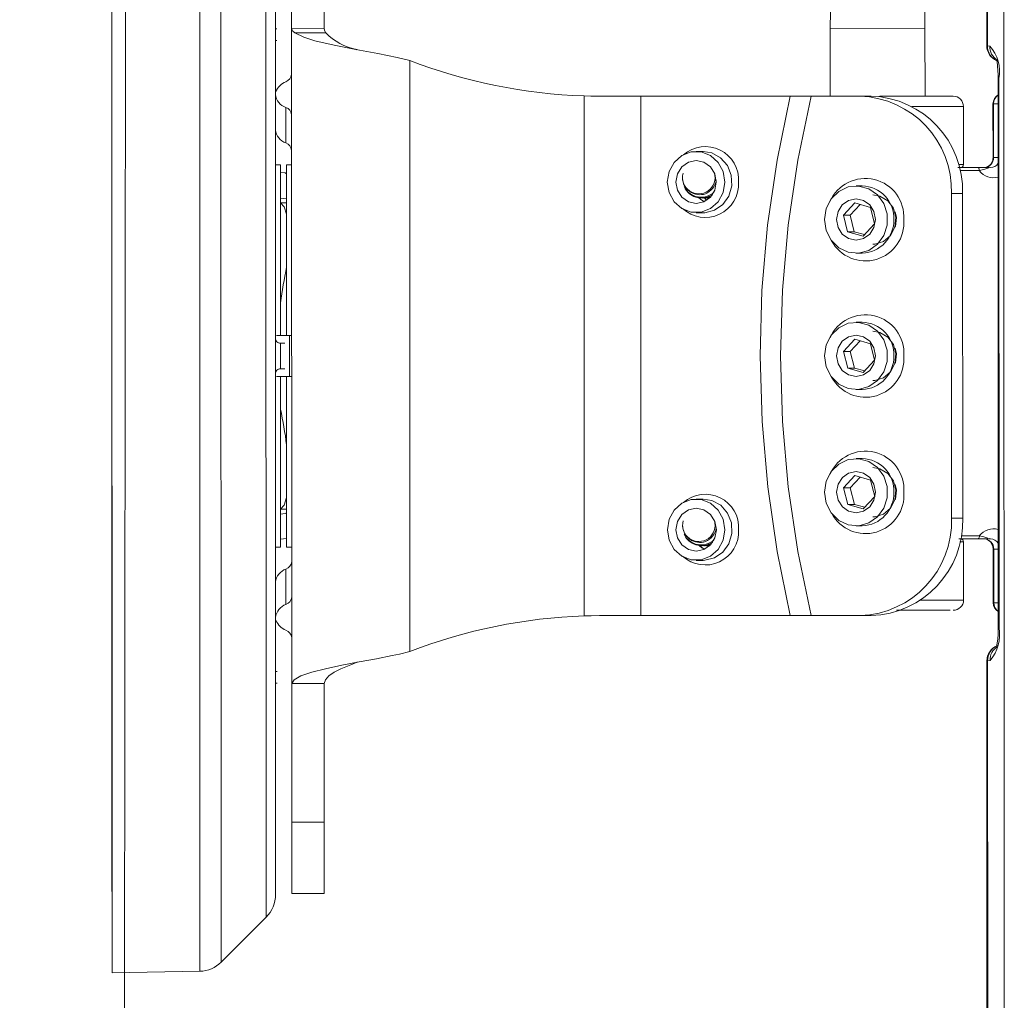
# Model space of a CAD drawing. Units: millimetres. Extents: x -53214.4 to -53131.5, y 40110.1 to 40143.5.
# Drawn here: x -53137.9 to -53137.8, y 40123.9 to 40124 of the extents above; entities that cross this region are included whole.
import ezdxf
from ezdxf.enums import TextEntityAlignment as Align

# ---------------------------------------------------------------- set-up
doc = ezdxf.new("R2010")
doc.units = ezdxf.units.MM
doc.layers.get('0').update_dxf_attribs({"lineweight": 0})
doc.layers.add('0-COLORBLAST CB-12', color=210, linetype='Continuous', lineweight=0)
doc.layers.add('BEAM', color=254, linetype='Continuous', lineweight=0)
doc.styles.get("Standard").update_dxf_attribs({"font": 'txt.shx'})

# ---------------------------------------------------------------- blocks, each defined once
blk = doc.blocks.new('Color Blast 12')
at = {"layer": '0-COLORBLAST CB-12'}
for p, q in [((-0.0630003937007988, 0.03434835794348601), (0.06279960629923131, 0.03434835794348601)), ((0.03398164797218151, 0.03434835793362367), (-0.03978243537371817, 0.03434835793362367)), ((-0.01068026085503426, 0.03412848872286212), (0.01047872919052217, 0.03412848872286212)), ((0.01047789177611058, 0.03415579825060178), (-0.01067867917764964, 0.03415579825060178)), ((-0.01067867917764964, 0.03415579825060355), (-0.01067867917764964, 0.03413420840739967)), ((-0.009706692913381332, 0.03412848872286212), (-0.009706692913381332, 0.03395123776613396)), ((-0.00764370078739951, 0.03395123776613396), (-0.00764370078739951, 0.03412848872286212)), ((0.007442913385828476, 0.03412848872286212), (0.007442913385828476, 0.03395123776613218)), ((0.009505905511817403, 0.03395123776613218), (0.009505905511817403, 0.03412848872286212)), ((0.01047789177611058, 0.03413313699208587), (0.01047789177611058, 0.03415579825060178)), ((0.01047789177611058, 0.03412875086003808), (0.01071254604172545, 0.03412220010222988)), ((0.01071254604172545, 0.03412220010222988), (0.01090716533132685, 0.03410580111693839)), ((-0.01192696609608923, 0.033808985264141), (-0.01194350866542671, 0.03371657118471028)), ((-0.009706692913381332, 0.03395123776613396), (-0.00764370078739951, 0.03395123776613396)), ((-0.009706692913381332, 0.03395123776613396), (-0.009706692913381332, 0.03392749473539247)), ((-0.009706692913381332, 0.03392749473539247), (-0.00764370078739951, 0.03392749750117829)), ((-0.00764370078739951, 0.03392749750117829), (-0.00764370078739951, 0.03395123776613396)), ((-0.007249999999997314, 0.03382500305608005), (-0.007238644482713497, 0.03377107658651113)), ((-0.007249999999997314, 0.03373028857528304), (-0.007249999999997314, 0.0337782654911738)), ((-0.007238644482713497, 0.03377107658651113), (-0.007208811372850121, 0.03369244940789429)), ((0.007008023971296851, 0.03369244940794758), (0.00703785708123128, 0.03377107658645429)), ((0.00703785708123128, 0.03377107658645429), (0.00704921259842628, 0.03382500305578517)), ((0.00704921259842628, 0.03377869225673713), (0.00704921259842628, 0.03382500305578517)), ((0.007442913385828476, 0.03395123776613218), (0.009505905511817403, 0.03395123776613218)), ((0.007442913385828476, 0.03395123776613218), (0.007442913385828476, 0.033927497286248)), ((0.007442913385828476, 0.033927497286248), (0.009505905511817403, 0.03392749470329015)), ((0.009505905511817403, 0.03392749470329015), (0.009505905511817403, 0.03395123776613218)), ((0.01090716533132685, 0.03410580111693839), (0.0110509120945057, 0.03408739990202925)), ((0.0110509120945057, 0.03408739990202925), (0.01114073085187606, 0.0340755930205745)), ((0.01114073085187606, 0.0340755930205745), (0.01118081224699985, 0.03407878827385602)), ((0.01118081224699985, 0.03407878827385602), (0.01118089812432821, 0.03408219298175474)), ((0.01174272119439301, 0.03371657157296326), (0.01172617869455017, 0.033808985264141)), ((-0.03845183629228366, 0.03368932931136825), (-0.01194459419015992, 0.03368933027521059)), ((-0.01194350866542671, 0.03371657118471028), (-0.03845039370076897, 0.03371663883910614)), ((-0.01194459419015992, 0.03368933027521059), (-0.01194350866542671, 0.03371657122568195)), ((-0.007249999999997314, 0.03362594441909295), (-0.007249999999997314, 0.03373028857528304)), ((-0.007249999999997314, 0.03350277375068167), (-0.007249999999997314, 0.03362594441909295)), ((-0.007249999999997314, 0.03335697354780365), (-0.007249999999997314, 0.03350277375068167)), ((-0.007208811372850121, 0.03369244940789429), (-0.007170193208478892, 0.0335694671326543)), ((-0.007170193208478892, 0.0335694671326543), (-0.007131889763774879, 0.03339736959473605)), ((-0.007131889763774879, 0.03339736959473427), (-0.007131889763774879, 0.03265850995210151)), ((0.006931102362207398, 0.03339736959473427), (0.006969384160379732, 0.03356947120229492)), ((0.006931102362207398, 0.03269872879870839), (0.006931102362207398, 0.03339736959473427)), ((0.006969384160379732, 0.03356947120229492), (0.007008023971296851, 0.03369244940794758)), ((0.00704921259842628, 0.03362594441914624), (0.00704921259842628, 0.03373028857522797)), ((0.00704921259842628, 0.03335697351497657), (0.00704921259842628, 0.03362594441914624)), ((0.01174272119439301, 0.03371657161346775), (0.01174163083408963, 0.03368933024158594)), ((0.01174163083408963, 0.03368933024158594), (0.03265098816289047, 0.03368932931136648)), ((0.0326496062992323, 0.03371663883910436), (0.01174272119439301, 0.03371657157296326)), ((-0.007249999999997314, 0.03335697354780365), (-0.007249999996171042, 0.03256663961600559)), ((0.007049212597591392, 0.0326102002902946), (0.007049212597591392, 0.03335697351497657)), ((-0.007368110236216197, 0.0327892281251696), (-0.009606299212594038, 0.0327892281251696)), ((-0.009606299212594038, 0.03278922812516782), (-0.009606299212594038, 0.0308052682477733)), ((-0.007368110236216197, 0.0327892281251696), (-0.007368110236216197, 0.03259705738679308)), ((-0.006249999999999645, 0.03232981421614411), (-0.006249999999999645, 0.03275733939529957)), ((-0.006249999999999645, 0.03275733939529957), (0.006249999999999645, 0.03275733939529957)), ((0.006249999999999645, 0.03275733939529957), (0.006249999999999645, 0.03232981421614411)), ((0.009405511811026557, 0.03278922812516782), (0.007167322834645162, 0.03278922812516782)), ((0.007167322834645162, 0.0326502819946235), (0.007167322834645162, 0.03278922812516782)), ((0.009405511811026557, 0.03113744131715102), (0.009405511811026557, 0.03278922812516782)), ((-0.009999999999992681, 0.02956883136659627), (-0.009999999999992681, 0.0323955273377674)), ((0.006249999999999645, 0.03232981421614411), (-0.006249999999999645, 0.03232981421614411)), ((0.009799212598428753, 0.03226850195241582), (0.009799212598428753, 0.03020416156442707)), ((-0.009999999999996234, 0.03130970831854363), (-0.01260039370078836, 0.03130970499648456)), ((-0.01260039370078836, 0.02765970836456511), (-0.01260039370078836, 0.03130970499648456)), ((-0.005972393294472411, 0.02987720584504139), (-0.005683298751714361, 0.03009322373868173)), ((-0.005683298751714361, 0.03009322373868173), (-0.005328238401871133, 0.03018883846477038)), ((-0.005544195662638529, 0.03016252784377649), (-0.00532184039497885, 0.03020794067324495)), ((-0.005328238401871133, 0.03018883846477038), (-0.004961266964576438, 0.03014949354800578)), ((-0.00532184039497885, 0.03020794067324495), (-0.004984878335806187, 0.03017181321801843)), ((-0.004984878335806187, 0.03017181321801843), (-0.004955804310830203, 0.03016252783481121)), ((-0.004961266964576438, 0.03014949354800578), (-0.004638252514551411, 0.02998117889530683)), ((-0.004638252514551411, 0.02998117889530683), (-0.004408371073681749, 0.02970951888676865)), ((-0.0007223932944722122, 0.02987720584504139), (-0.0004332987517141618, 0.03009322373868173)), ((-0.0004332987517141618, 0.03009322373868173), (-7.823840187093367e-05, 0.03018883846477038)), ((-0.0002941956627093845, 0.0301625278437534), (-7.184039497865058e-05, 0.03020794067324495)), ((-7.823840187093367e-05, 0.03018883846477038), (0.0002887330354237605, 0.03014949354800578)), ((-7.184039497865058e-05, 0.03020794067324495), (0.0002651216641940124, 0.03017181321801843)), ((0.0002651216641940124, 0.03017181321801843), (0.000294195688622878, 0.03016252783499596)), ((0.0002887330354237605, 0.03014949354800578), (0.0006117474854487881, 0.02998117889530683)), ((0.0006117474854487881, 0.02998117889530683), (0.0008416289263184495, 0.02970951888676865)), ((0.004527606705527987, 0.02987720584504139), (0.004816701248286037, 0.03009322373868173)), ((0.004816701248286037, 0.03009322373868173), (0.005171761598125713, 0.03018883846477038)), ((0.004955804338186098, 0.03016252784405715), (0.005178159605021548, 0.03020794067324495)), ((0.005171761598125713, 0.03018883846477038), (0.005538733035423959, 0.03014949354800578)), ((0.005178159605021548, 0.03020794067324495), (0.005515121664190659, 0.03017181321801843)), ((0.005515121664190659, 0.03017181321801843), (0.005544195687898323, 0.03016252783524109)), ((0.005538733035423959, 0.03014949354800578), (0.005861747485448987, 0.02998117889530683)), ((0.005861747485448987, 0.02998117889530683), (0.006091628926318648, 0.02970951888676865)), ((-0.006202762464321054, 0.02947607053011936), (-0.005866351873981657, 0.02972211858649665)), ((-0.006196618749997995, 0.02930235124718372), (-0.006151510006658256, 0.02957367154994728)), ((-0.006151510006658256, 0.02957367154994728), (-0.005972393294472411, 0.02987720584504139)), ((-0.005866351873981657, 0.02972211858649665), (-0.005463149994413996, 0.02985219025654473)), ((-0.005463149994413996, 0.02985219025654473), (-0.005036850005586402, 0.02985219025654473)), ((-0.005036850005586402, 0.02985219025654473), (-0.004633648126015188, 0.02972211858649665)), ((-0.004633648126015188, 0.02972211858649665), (-0.004297237535675791, 0.02947607053011936)), ((-0.004408371073681749, 0.02970951888676865), (-0.004306620007460182, 0.02937587129608588)), ((-0.0009527624643208554, 0.02947607053011936), (-0.0006163518739814577, 0.02972211858649665)), ((-0.0009466187499977963, 0.02930235124718372), (-0.0009015100066580573, 0.02957367154994728)), ((-0.0009015100066580573, 0.02957367154994728), (-0.0007223932944722122, 0.02987720584504139)), ((-0.0006163518739814577, 0.02972211858649665), (-0.0002131499944137971, 0.02985219025654473)), ((-0.0002131499944137971, 0.02985219025654473), (0.0002131499944137971, 0.02985219025654473)), ((0.0002131499944137971, 0.02985219025654473), (0.0006163518739850105, 0.02972211858649665)), ((0.0006163518739850105, 0.02972211858649665), (0.0009527624643208554, 0.02947607053011936)), ((0.0008416289263184495, 0.02970951888676865), (0.0009433799925400166, 0.02937587129608588)), ((0.004297237535679344, 0.02947607053011936), (0.004633648126018741, 0.02972211858649665)), ((0.004303381250002403, 0.02930235124718372), (0.004348489993342142, 0.02957367154994728)), ((0.004348489993342142, 0.02957367154994728), (0.004527606705527987, 0.02987720584504139)), ((0.004633648126018741, 0.02972211858649665), (0.005036850005586402, 0.02985219025654473)), ((0.005036850005586402, 0.02985219025654473), (0.005463149994413996, 0.02985219025654473)), ((0.005463149994413996, 0.02985219025654473), (0.005866351873985209, 0.02972211858649665)), ((0.005866351873985209, 0.02972211858649665), (0.006202762464324607, 0.02947607053011936)), ((0.006091628926318648, 0.02970951888676865), (0.006193379992540216, 0.02937587129608588)), ((-0.009992435149756673, 0.0295425617524625), (-0.009999999999992681, 0.02956883136659627)), ((-0.009999999999999787, 0.02880596688819459), (-0.009999999999999787, 0.02923349206735182)), ((-0.009986366436004701, 0.02953370269147726), (-0.009992435149756673, 0.0295425617524625)), ((-0.006435926458015828, 0.02914070921215206), (-0.006202762464321054, 0.02947607053011936)), ((-0.005888366402787781, 0.02860685392782791), (-0.005718260664329122, 0.02920723428871952)), ((-0.005812149891044172, 0.02918013337341563), (-0.005554233328728841, 0.02934207467848893)), ((-0.005079894261543316, 0.0293689928136267), (-0.005718260664329122, 0.02920723428871952)), ((-0.005554233328728841, 0.02934207467848893), (-0.005249999999998423, 0.02939894090255279)), ((-0.005249999999998423, 0.02939894090255279), (-0.004945766671268004, 0.02934207467848893)), ((-0.005079894261543316, 0.0293689928136267), (-0.004611633597212617, 0.02893037097764051)), ((-0.004945766671268004, 0.02934207467848893), (-0.004687850108956226, 0.02918013337341563)), ((-0.004306620007460182, 0.02937587129608588), (-0.00430338124999885, 0.02930235124718372)), ((-0.004297237535675791, 0.02947607053011936), (-0.004064073541981017, 0.02914070921215206)), ((-0.001185926458015629, 0.02914070921215206), (-0.0009527624643208554, 0.02947607053011936)), ((-0.0006383664027840297, 0.02860685392782791), (-0.0004682606643289233, 0.02920723428871952)), ((-0.0005621498910404199, 0.02918013337341563), (-0.0003042333287286425, 0.02934207467848893)), ((0.0001701057384604354, 0.0293689928136267), (-0.0004682606643289233, 0.02920723428871952)), ((-0.0003042333287286425, 0.02934207467848893), (1.77635683940025e-15, 0.02939894090255279)), ((1.77635683940025e-15, 0.02939894090255279), (0.0003042333287321952, 0.02934207467848893)), ((0.0001701057384604354, 0.0293689928136267), (0.0006383664027875824, 0.02893037097764051)), ((0.0003042333287321952, 0.02934207467848893), (0.0005621498910439726, 0.02918013337341563)), ((0.0009433799925400166, 0.02937587129608588), (0.000946618750001349, 0.02930235124718372)), ((0.0009527624643208554, 0.02947607053011936), (0.001185926458019182, 0.02914070921215206)), ((0.004064073541981017, 0.02914070921215206), (0.004297237535679344, 0.02947607053011936)), ((0.004611633597212617, 0.02860685392782791), (0.004781739335671276, 0.02920723428871952)), ((0.004687850108956226, 0.02918013337341563), (0.004945766671271556, 0.02934207467848893)), ((0.005420105738457082, 0.0293689928136267), (0.004781739335671276, 0.02920723428871952)), ((0.004945766671271556, 0.02934207467848893), (0.005250000000001975, 0.02939894090255279)), ((0.005250000000001975, 0.02939894090255279), (0.005554233328732394, 0.02934207467848893)), ((0.005420105738457082, 0.0293689928136267), (0.005888366402787781, 0.02893037097764051)), ((0.005554233328732394, 0.02934207467848893), (0.005812149891044172, 0.02918013337341563)), ((0.006193379992540216, 0.02937587129608588), (0.006196618750001548, 0.02930235124718372)), ((0.006202762464324607, 0.02947607053011936), (0.006435926458019381, 0.02914070921215206)), ((0.009999999999999787, 0.02923349206735182), (0.009999999999999787, 0.02880596688819459)), ((-0.006544999999997358, 0.02889129936935575), (-0.006544999999997358, 0.02865188526902784)), ((-0.006540576918441232, 0.02875237623506166), (-0.006435926458015828, 0.02914070921215206)), ((-0.006044999999998524, 0.02865188526902784), (-0.0059844842283443, 0.02893777108303297)), ((-0.0059844842283443, 0.02893777108303297), (-0.005812149891044172, 0.02918013337341563)), ((-0.004781739335667723, 0.02858650572424182), (-0.004669068889301187, 0.02898417086984928)), ((-0.004611633597212617, 0.02893037097764051), (-0.004781739335667723, 0.02832999061674712)), ((-0.004687850108956226, 0.02918013337341563), (-0.004515515771652545, 0.02893777108303297)), ((-0.004515515771652545, 0.02893777108303297), (-0.004454999999998321, 0.02865188526902784)), ((-0.004064073541981017, 0.02914070921215206), (-0.003959423081555613, 0.02875237623506166)), ((-0.003954999999999487, 0.02865188526902784), (-0.003954999999999487, 0.02889129936935575)), ((-0.001295000000000712, 0.02889129936935575), (-0.001295000000000712, 0.02865188526902784)), ((-0.001290576918444586, 0.02875237623506166), (-0.001185926458015629, 0.02914070921215206)), ((-0.0007949999999983248, 0.02865188526902784), (-0.0007344842283441011, 0.02893777108303297)), ((-0.0007344842283441011, 0.02893777108303297), (-0.0005621498910404199, 0.02918013337341563)), ((0.000468260664332476, 0.02858650572424182), (0.0005809311106990123, 0.02898417086984928)), ((0.0006383664027875824, 0.02893037097764051), (0.000468260664332476, 0.02832999061674712)), ((0.0005621498910439726, 0.02918013337341563), (0.0007344842283476538, 0.02893777108303297)), ((0.0007344842283476538, 0.02893777108303297), (0.0007950000000018775, 0.02865188526902784)), ((0.001185926458019182, 0.02914070921215206), (0.001290576918444586, 0.02875237623506166)), ((0.001295000000000712, 0.02865188526902784), (0.001295000000000712, 0.02889129936935575)), ((0.003954999999999487, 0.02889129936935575), (0.003954999999999487, 0.02865188526902784)), ((0.003959423081559166, 0.02875237623506166), (0.004064073541981017, 0.02914070921215206)), ((0.004455000000001874, 0.02865188526902784), (0.004515515771656098, 0.02893777108303297)), ((0.004515515771656098, 0.02893777108303297), (0.004687850108956226, 0.02918013337341563)), ((0.005718260664332675, 0.02858650572424182), (0.005830931110699211, 0.02898417086984928)), ((0.005888366402787781, 0.02893037097764051), (0.005718260664332675, 0.02832999061674712)), ((0.005812149891044172, 0.02918013337341563), (0.005984484228347853, 0.02893777108303297)), ((0.005984484228347853, 0.02893777108303297), (0.006045000000002076, 0.02865188526902784)), ((0.006435926458019381, 0.02914070921215206), (0.006540576918444785, 0.02875237623506166)), ((0.006545000000000911, 0.02865188526902784), (0.006545000000000911, 0.02889129936935575)), ((-0.009999999999999787, 0.02692658164665218), (-0.009999999999999787, 0.02880596688819459)), ((-0.006505373344390719, 0.02835315350252365), (-0.006540576918441232, 0.02875237623506166)), ((-0.0059844842283443, 0.02836599945502272), (-0.006044999999998524, 0.02865188526902784)), ((-0.005420105738453529, 0.02816823209183994), (-0.005888366402787781, 0.02860685392782791)), ((-0.005420105738453529, 0.02842474719933463), (-0.005830931110695659, 0.02880956914311383)), ((-0.005420105738453529, 0.02842474719933463), (-0.004781739335667723, 0.02858650572424182)), ((-0.004781739335667723, 0.02832999061674712), (-0.004781739335667723, 0.02858650572424182)), ((-0.004454999999998321, 0.02865188526902784), (-0.004515515771652545, 0.02836599945502272)), ((-0.003959423081555613, 0.02875237623506166), (-0.003994626655606126, 0.02835315350252365)), ((-0.00125537334439052, 0.02835315350252365), (-0.001290576918444586, 0.02875237623506166)), ((-0.0007344842283441011, 0.02836599945502272), (-0.0007949999999983248, 0.02865188526902784)), ((-0.00017010573845333, 0.02816823209183994), (-0.0006383664027840297, 0.02860685392782791)), ((-0.00017010573845333, 0.02842474719933463), (-0.0005809311106954596, 0.02880956914311383)), ((-0.00017010573845333, 0.02842474719933463), (0.000468260664332476, 0.02858650572424182)), ((0.000468260664332476, 0.02832999061674712), (0.000468260664332476, 0.02858650572424182)), ((0.0007950000000018775, 0.02865188526902784), (0.0007344842283476538, 0.02836599945502272)), ((0.001290576918444586, 0.02875237623506166), (0.00125537334439052, 0.02835315350252365)), ((0.003994626655609679, 0.02835315350252365), (0.003959423081559166, 0.02875237623506166)), ((0.004515515771656098, 0.02836599945502272), (0.004455000000001874, 0.02865188526902784)), ((0.005079894261543316, 0.02816823209183994), (0.004611633597212617, 0.02860685392782791)), ((0.005079894261543316, 0.02842474719933463), (0.004669068889304739, 0.02880956914311383)), ((0.005079894261543316, 0.02842474719933463), (0.005718260664332675, 0.02858650572424182)), ((0.005718260664332675, 0.02832999061674712), (0.005718260664332675, 0.02858650572424182)), ((0.006045000000002076, 0.02865188526902784), (0.005984484228347853, 0.02836599945502272)), ((0.006540576918444785, 0.02875237623506166), (0.006505373344394272, 0.02835315350252365)), ((0.009999999999999787, 0.02880596688819459), (0.009999999999999787, 0.02692658164662909)), ((-0.00633413058934984, 0.0279863029921863), (-0.006505373344390719, 0.02835315350252365)), ((-0.005812149891044172, 0.02812363716463828), (-0.0059844842283443, 0.02836599945502272)), ((-0.005554233328728841, 0.02796169585956676), (-0.005812149891044172, 0.02812363716463828)), ((-0.005420105738453529, 0.02842474719933463), (-0.005420105738453529, 0.02816823209183994)), ((-0.004781739335667723, 0.02832999061674712), (-0.005420105738453529, 0.02816823209183994)), ((-0.004687850108956226, 0.02812363716463828), (-0.004945766671268004, 0.02796169585956676)), ((-0.004515515771652545, 0.02836599945502272), (-0.004687850108956226, 0.02812363716463828)), ((-0.003994626655606126, 0.02835315350252365), (-0.004165869410650558, 0.0279863029921863)), ((-0.001084130589349641, 0.0279863029921863), (-0.00125537334439052, 0.02835315350252365)), ((-0.0005621498910404199, 0.02812363716463828), (-0.0007344842283441011, 0.02836599945502272)), ((-0.0003042333287286425, 0.02796169585956676), (-0.0005621498910404199, 0.02812363716463828)), ((-0.00017010573845333, 0.02842474719933463), (-0.00017010573845333, 0.02816823209183994)), ((0.000468260664332476, 0.02832999061674712), (-0.00017010573845333, 0.02816823209183994)), ((0.0005621498910439726, 0.02812363716463828), (0.0003042333287321952, 0.02796169585956676)), ((0.0007344842283476538, 0.02836599945502272), (0.0005621498910439726, 0.02812363716463828)), ((0.00125537334439052, 0.02835315350252365), (0.001084130589349641, 0.0279863029921863)), ((0.004165869410650558, 0.0279863029921863), (0.003994626655609679, 0.02835315350252365)), ((0.004687850108956226, 0.02812363716463828), (0.004515515771656098, 0.02836599945502272)), ((0.004945766671271556, 0.02796169585956676), (0.004687850108956226, 0.02812363716463828)), ((0.005079894261543316, 0.02842474719933463), (0.005079894261543316, 0.02816823209183994)), ((0.005718260664332675, 0.02832999061674712), (0.005079894261543316, 0.02816823209183994)), ((0.005812149891044172, 0.02812363716463828), (0.005554233328732394, 0.02796169585956676)), ((0.005984484228347853, 0.02836599945502272), (0.005812149891044172, 0.02812363716463828)), ((0.006505373344394272, 0.02835315350252365), (0.00633413058934984, 0.0279863029921863)), ((-0.006045405462932862, 0.02769157864911875), (-0.00633413058934984, 0.0279863029921863)), ((-0.00567048581262064, 0.0275009184290127), (-0.006045405462932862, 0.02769157864911875)), ((-0.005249999999998423, 0.02790482963550289), (-0.005554233328728841, 0.02796169585956676)), ((-0.004945766671268004, 0.02796169585956676), (-0.005249999999998423, 0.02790482963550289)), ((-0.004454594537067535, 0.02769157864911875), (-0.004829514187379758, 0.0275009184290127)), ((-0.004165869410650558, 0.0279863029921863), (-0.004454594537067535, 0.02769157864911875)), ((-0.0007954054629326635, 0.02769157864911875), (-0.001084130589349641, 0.0279863029921863)), ((-0.0004204858126204414, 0.0275009184290127), (-0.0007954054629326635, 0.02769157864911875)), ((1.77635683940025e-15, 0.02790482963550289), (-0.0003042333287286425, 0.02796169585956676)), ((0.0003042333287321952, 0.02796169585956676), (1.77635683940025e-15, 0.02790482963550289)), ((0.0007954054629326635, 0.02769157864911875), (0.0004204858126204414, 0.0275009184290127)), ((0.001084130589349641, 0.0279863029921863), (0.0007954054629326635, 0.02769157864911875)), ((0.004454594537067535, 0.02769157864911875), (0.004165869410650558, 0.0279863029921863)), ((0.004829514187379758, 0.0275009184290127), (0.004454594537067535, 0.02769157864911875)), ((0.005250000000001975, 0.02790482963550289), (0.004945766671271556, 0.02796169585956676)), ((0.005554233328732394, 0.02796169585956676), (0.005250000000001975, 0.02790482963550289)), ((0.006045405462932862, 0.02769157864911875), (0.00567048581262064, 0.0275009184290127)), ((0.00633413058934984, 0.0279863029921863), (0.006045405462932862, 0.02769157864911875)), ((-0.01327874367719595, 0.02767374616321128), (-0.01260039370078836, 0.02765970831854148)), ((-0.01260039370078836, 0.02765970836456511), (-0.009999999999999787, 0.02765970831854148)), ((-0.005249999999998423, 0.02743498332510974), (-0.00567048581262064, 0.0275009184290127)), ((-0.004829514187379758, 0.0275009184290127), (-0.005249999999998423, 0.02743498332510974)), ((1.77635683940025e-15, 0.02743498332510974), (-0.0004204858126204414, 0.0275009184290127)), ((0.0004204858126204414, 0.0275009184290127), (1.77635683940025e-15, 0.02743498332510974)), ((0.005250000000001975, 0.02743498332510974), (0.004829514187379758, 0.0275009184290127)), ((0.00567048581262064, 0.0275009184290127), (0.005250000000001975, 0.02743498332510974)), ((-0.007534559728041401, 0.02641009195574107), (-0.009999999999999787, 0.02692658164665218)), ((-0.009999999999999787, 0.02611421942075509), (-0.009999999999999787, 0.02692658164665218)), ((0.009999999999999787, 0.02692658164662909), (0.007534559728037848, 0.02641009195573929)), ((0.009999999999999787, 0.02692658164662909), (0.009999999999999787, 0.02611421942077641)), ((-0.00503953570033211, 0.02603971535309135), (-0.007534559728041401, 0.02641009195574107)), ((0.007534559728037848, 0.02641009195573929), (0.005039535700328557, 0.02603971535309135)), ((-0.009999999999999787, 0.02611421942075509), (-0.007532926842207743, 0.02561006733010984)), ((-0.009999999999999787, 0.02036462185708032), (-0.009999999999999787, 0.02611421942075509)), ((-0.002524724399231459, 0.02581690608834641), (-0.00503953570033211, 0.02603971535309135)), ((-1.77635683940025e-15, 0.02574253900158929), (-0.002524724399231459, 0.02581690608834641)), ((0.002524724399227907, 0.02581690608834641), (-1.77635683940025e-15, 0.02574253900158929)), ((0.005039535700328557, 0.02603971535309135), (0.002524724399227907, 0.02581690608834641)), ((0.007532926842214849, 0.02561006733011162), (0.009999999999999787, 0.02611421942077641)), ((0.009999999999999787, 0.02611421942077641), (0.009999999999999787, 0.02036462185708032)), ((-0.007532926842207743, 0.02561006733010984), (-0.005037665964584548, 0.02524860511098126)), ((0.005037665964591653, 0.02524860511098304), (0.007532926842214849, 0.02561006733011162)), ((-0.005037665964584548, 0.02524860511098126), (-0.002523554470224454, 0.0250311853313665)), ((-0.002523554470224454, 0.0250311853313665), (5.329070518200751e-15, 0.02495862156186845)), ((5.329070518200751e-15, 0.02495862156186845), (0.002523554470231559, 0.0250311853313665)), ((0.002523554470231559, 0.0250311853313665), (0.005037665964591653, 0.02524860511098304)), ((-0.007333311774873508, 0.02370047338156844), (-0.007633669035504553, 0.02343848696830619)), ((-0.007096497154948977, 0.02353641183377775), (-0.00745140276525369, 0.02334386425860124)), ((-0.006955713017250176, 0.02385012711805068), (-0.007333311774873508, 0.02370047338156844)), ((-0.006692913385824895, 0.02360328290486358), (-0.007096497154948977, 0.02353641183377775)), ((-0.006546416745566219, 0.02386939772847896), (-0.006955713017250176, 0.02385012711805068)), ((-0.006289329616700812, 0.02353641183377775), (-0.006692913385824895, 0.02360328290486358)), ((-0.00615479013075948, 0.0237559608928315), (-0.006546416745566219, 0.02386939772847896)), ((-0.005934424006399652, 0.02334386425860124), (-0.006289329616700812, 0.02353641183377775)), ((-0.005828069122367552, 0.02352349876763782), (-0.00615479013075948, 0.0237559608928315)), ((-0.00560566109588656, 0.02320004971597101), (-0.005828069122367552, 0.02352349876763782)), ((0.006052514996779834, 0.02370047338156844), (0.005752157736148789, 0.02343848696830619)), ((0.006289329616704364, 0.02353641183377775), (0.005934424006399652, 0.02334386425860124)), ((0.006430113754403166, 0.02385012711805068), (0.006052514996779834, 0.02370047338156844)), ((0.006692913385828447, 0.02360328290486358), (0.006289329616704364, 0.02353641183377775)), ((0.006839410026087123, 0.02386939772847896), (0.006430113754403166, 0.02385012711805068)), ((0.00709649715495253, 0.02353641183377775), (0.006692913385828447, 0.02360328290486358)), ((0.007231036640893862, 0.02375596089283327), (0.006839410026087123, 0.02386939772847896)), ((0.007451402765257242, 0.02334386425860124), (0.00709649715495253, 0.02353641183377775)), ((0.00755775764928579, 0.02352349876763959), (0.007231036640893862, 0.02375596089283327)), ((0.007780165675766781, 0.02320004971597278), (0.00755775764928579, 0.02352349876763959)), ((-0.007633669035504553, 0.02343848696830619), (-0.007820557280711071, 0.0230957673062111)), ((-0.00745140276525369, 0.02334386425860124), (-0.007714823362286793, 0.02304886425860175)), ((-0.007277529228540303, 0.02304380480573265), (-0.007009305199984439, 0.02321221798884032)), ((-0.007009305199984439, 0.02321221798884032), (-0.006692913385824895, 0.02327135683425041)), ((-0.006692913385824895, 0.02327135683425041), (-0.00637652157166535, 0.02321221798884032)), ((-0.00637652157166535, 0.02321221798884032), (-0.006108297543113039, 0.02304380480573265)), ((-0.005671003409362996, 0.02304886425860175), (-0.005934424006399652, 0.02334386425860124)), ((-0.005514391741710867, 0.02282462646706307), (-0.00560566109588656, 0.02320004971597101)), ((0.005752157736148789, 0.02343848696830619), (0.005565269490942271, 0.0230957673062111)), ((0.005934424006399652, 0.02334386425860124), (0.005671003409366548, 0.02304886425860175)), ((0.006108297543113039, 0.02304380480573265), (0.006376521571668903, 0.02321221798884032)), ((0.006376521571668903, 0.02321221798884032), (0.006692913385828447, 0.02327135683425041)), ((0.006692913385828447, 0.02327135683425041), (0.007009305199987992, 0.02321221798884032)), ((0.007009305199987992, 0.02321221798884032), (0.007277529228540303, 0.02304380480573265)), ((0.007714823362290346, 0.02304886425860175), (0.007451402765257242, 0.02334386425860124)), ((0.007871435029942475, 0.02282462646706307), (0.007780165675766781, 0.02320004971597278)), ((-0.007820557280711071, 0.0230957673062111), (-0.007872913385822855, 0.02276913895579824)), ((-0.007872913385822855, 0.02276913895579824), (-0.007872913385822855, 0.02249444561233993)), ((-0.007714823362286793, 0.02304886425860175), (-0.007854986534377773, 0.02268699318751644)), ((-0.007519685039367729, 0.02249444561233993), (-0.007456750794593958, 0.02279175666538436)), ((-0.007456750794593958, 0.02279175666538436), (-0.007277529228540303, 0.02304380480573265)), ((-0.006127171635592177, 0.02306602017399051), (-0.006078674308655607, 0.02276884126624168)), ((-0.006117222196328598, 0.02305206512135527), (-0.006077874015746332, 0.0228162364641733)), ((-0.006108297543113039, 0.02304380480573265), (-0.005929075977055831, 0.02279175666538436)), ((-0.006086741785543026, 0.02302277299343736), (-0.006078674308655607, 0.02287572256103054)), ((-0.006084439545139375, 0.02302043090979744), (-0.006077874015746332, 0.02292311775896394)), ((-0.006083763717343871, 0.02281756986345584), (-0.005985016465688275, 0.02289580913006439)), ((-0.006078674308655607, 0.02276884126624168), (-0.006079673999169088, 0.02275184889306026)), ((-0.006078674308655607, 0.02298260385514972), (-0.006079385294276207, 0.02296987832230357)), ((-0.006078674308655607, 0.02287572256103054), (-0.006079385294283313, 0.02286299702810446)), ((-0.006077874015746332, 0.02301663889280015), (-0.006078674308655607, 0.02298260385514972)), ((-0.006077874015746332, 0.02290975759868275), (-0.006077874015746332, 0.02292311775896394)), ((-0.006077874015746332, 0.02280287630389211), (-0.006077874015746332, 0.0228162364641733)), ((-0.005997009104943274, 0.02270986313929946), (-0.005938307657354258, 0.02281189147371521)), ((-0.005929075977055831, 0.02279175666538436), (-0.00586614173228206, 0.02249444561233993)), ((-0.005530840237275569, 0.02268699318751644), (-0.005671003409362996, 0.02304886425860175)), ((-0.005512913385830487, 0.02276913895579824), (-0.005514391741710867, 0.02282462646706307)), ((-0.005512913385830487, 0.02249444561233993), (-0.005512913385830487, 0.02276913895579824)), ((0.005565269490942271, 0.0230957673062111), (0.005512913385830487, 0.02276913895579824)), ((0.005512913385830487, 0.02276913895579824), (0.005512913385830487, 0.02249444561233993)), ((0.005671003409366548, 0.02304886425860175), (0.005530840237275569, 0.02268699318751644)), ((0.005866141732285612, 0.02249444561233993), (0.005929075977059384, 0.02279175666538436)), ((0.005929075977059384, 0.02279175666538436), (0.006108297543113039, 0.02304380480573265)), ((0.00741873702993523, 0.02276910416581934), (0.007262106616513719, 0.02258458325802515)), ((0.007262828364408946, 0.02306602017423032), (0.007311325691345516, 0.02276884126648149)), ((0.007274661485093148, 0.02304648644853913), (0.007312125984254791, 0.02281623646441311)), ((0.007277529228540303, 0.02304380480573265), (0.007456750794597511, 0.02279175666538436)), ((0.007304038940423752, 0.02301770923036628), (0.007311325691345516, 0.02287572256127035)), ((0.007306217234051005, 0.02301545391019211), (0.007312125984254791, 0.02292311775920375)), ((0.007311325691345516, 0.02276884126648149), (0.00731032600083914, 0.02275184889346349)), ((0.007311325691345516, 0.02298260385538953), (0.007310614705735574, 0.02296987832270148)), ((0.007311325691345516, 0.02287572256127035), (0.007310614705724916, 0.02286299702843664)), ((0.007312125984254791, 0.02301663889303995), (0.007311325691345516, 0.02298260385538953)), ((0.007312125984254791, 0.02290975759892255), (0.007312125984254791, 0.02292311775920375)), ((0.007312125984254791, 0.02280287630413191), (0.007312125984254791, 0.02281623646441311)), ((0.007388817666710068, 0.02270986313929946), (0.007447519114299084, 0.02281189147371876)), ((0.007433416080877109, 0.02280946580907006), (0.00741873702993523, 0.02276910416581934)), ((0.007456750794597511, 0.02279175666538436), (0.007519685039371282, 0.02249444561233993)), ((0.007854986534377773, 0.02268699318751644), (0.007714823362290346, 0.02304886425860175)), ((0.007872913385822855, 0.02276913895579824), (0.007871435029942475, 0.02282462646706307)), ((0.007872913385822855, 0.02249444561233993), (0.007872913385822855, 0.02276913895579824)), ((-0.007854986534377773, 0.02268699318751644), (-0.007854986534377773, 0.02230189803716343)), ((-0.007456750794593958, 0.02219713455929728), (-0.007519685039367729, 0.02249444561233993)), ((-0.006086574852490756, 0.0226011791288343), (-0.005997009104943274, 0.02270986313929946)), ((-0.00586614173228206, 0.02249444561233993), (-0.005929075977055831, 0.02219713455929728)), ((-0.005530840237275569, 0.02230189803716343), (-0.005530840237275569, 0.02268699318751644)), ((0.005530840237275569, 0.02268699318751644), (0.005530840237275569, 0.02230189803716343)), ((0.005929075977059384, 0.02219713455929728), (0.005866141732285612, 0.02249444561233993)), ((0.007304166974128279, 0.0226062057876657), (0.007388817666710068, 0.02270986313929946)), ((0.007519685039371282, 0.02249444561233993), (0.007456750794597511, 0.02219713455929728)), ((0.007854986534377773, 0.02230189803716343), (0.007854986534377773, 0.02268699318751644)), ((-0.007854986534377773, 0.02230189803716343), (-0.007714823362286793, 0.02194002696607811)), ((-0.007277529228540303, 0.02194508641894721), (-0.007456750794593958, 0.02219713455929728)), ((-0.005929075977055831, 0.02219713455929728), (-0.006108297543113039, 0.02194508641894721)), ((-0.005671003409362996, 0.02194002696607811), (-0.005530840237275569, 0.02230189803716343)), ((0.005530840237275569, 0.02230189803716343), (0.005671003409366548, 0.02194002696607811)), ((0.006108297543113039, 0.02194508641894721), (0.005929075977059384, 0.02219713455929728)), ((0.007456750794597511, 0.02219713455929728), (0.007277529228540303, 0.02194508641894721)), ((0.007714823362290346, 0.02194002696607811), (0.007854986534377773, 0.02230189803716343)), ((-0.007714823362286793, 0.02194002696607811), (-0.00745140276525369, 0.02164502696607862)), ((-0.00745140276525369, 0.02164502696607862), (-0.007096497154948977, 0.02145247939090211)), ((-0.007009305199984439, 0.02177667323583954), (-0.007277529228540303, 0.02194508641894721)), ((-0.006692913385824895, 0.02171753439043123), (-0.007009305199984439, 0.02177667323583954)), ((-0.00637652157166535, 0.02177667323583954), (-0.006692913385824895, 0.02171753439043123)), ((-0.006108297543113039, 0.02194508641894721), (-0.00637652157166535, 0.02177667323583954)), ((-0.006289329616700812, 0.02145247939090211), (-0.005934424006399652, 0.02164502696607862)), ((-0.005934424006399652, 0.02164502696607862), (-0.005671003409362996, 0.02194002696607811)), ((0.005671003409366548, 0.02194002696607811), (0.005934424006399652, 0.02164502696607862)), ((0.005934424006399652, 0.02164502696607862), (0.006289329616704364, 0.02145247939090211)), ((0.006376521571668903, 0.02177667323583954), (0.006108297543113039, 0.02194508641894721)), ((0.006692913385828447, 0.02171753439043123), (0.006376521571668903, 0.02177667323583954)), ((0.007009305199987992, 0.02177667323583954), (0.006692913385828447, 0.02171753439043123)), ((0.007277529228540303, 0.02194508641894721), (0.007009305199987992, 0.02177667323583954)), ((0.00709649715495253, 0.02145247939090211), (0.007451402765257242, 0.02164502696607862)), ((0.007451402765257242, 0.02164502696607862), (0.007714823362290346, 0.02194002696607811)), ((-0.007096497154948977, 0.02145247939090211), (-0.006692913385824895, 0.02138560831981628)), ((-0.006692913385824895, 0.02138560831981628), (-0.006289329616700812, 0.02145247939090211)), ((0.006289329616704364, 0.02145247939090211), (0.006692913385828447, 0.02138560831981628)), ((0.006692913385828447, 0.02138560831981628), (0.00709649715495253, 0.02145247939090211)), ((-0.009999999999999787, 0.02036462185708032), (0.009999999999999787, 0.02036462185708032)), ((-0.009999999999999787, 0.02036462185708032), (-0.009999999999999787, 0.01877371570753539)), ((0.009999999999999787, 0.01877371570753716), (0.009999999999999787, 0.02036462185708032)), ((-0.01000238607885429, 0.01844812777584082), (-0.009999999999999787, 0.01877371570753539)), ((0.009999999999999787, 0.01877371570753716), (0.01000238384540886, 0.0184481417431499)), ((-0.01000973569576935, 0.01818161814436259), (-0.01000238607885073, 0.01844812777583904)), ((0.01000238384540886, 0.0184481417431499), (0.0100097356957729, 0.01818161814436436)), ((-0.01000973569576935, 0.01818161814436259), (0.0100097356957729, 0.01818161814436259)), ((-0.01137757982134779, 0.01146937617371613), (-0.01149776503674538, 0.01097956656270682)), ((0.01137757982135135, 0.01146937617371613), (-0.01137757982134779, 0.01146937617371613)), ((0.01147726030401408, 0.0110722355606292), (0.01137757982135135, 0.01146937617371613)), ((0.01153733967827542, 0.01079237565583213), (0.01147726030401408, 0.0110722355606292)), ((-0.01149776503674538, 0.01097956656270682), (-0.01164726749581213, 0.01023476284583502)), ((0.01165654991497256, 0.01018461859891318), (0.01153733967827897, 0.01079237565583213)), ((-0.01164726749581213, 0.01023476284583502), (-0.01180424260918578, 0.009395118709935701)), ((0.01178176767942141, 0.009514629014368836), (0.01165654991497256, 0.01018461859891318)), ((0.01191013886121262, 0.008845699772162874), (0.01178176767942141, 0.009514629014368836)), ((-0.01180424260918578, 0.009395118709935701), (-0.01196901352125046, 0.008557446447170491)), ((-0.01179556765575462, 0.009436360683293898), (-0.01179573461343431, 0.009430901892399035)), ((-0.01179540070435614, 0.009442270161581945), (-0.01179556765575462, 0.009436360683293898)), ((0.01191316205824755, 0.009126022375347986), (0.0117935196829233, 0.009437339820486557)), ((0.01179463605242326, 0.009433726250632546), (0.01179467255171041, 0.00944576462384461)), ((0.01204596161555749, 0.008814024793865727), (0.01191316205824755, 0.009126022375347986)), ((0.01204193172081069, 0.00822411050010352), (0.01191013886121262, 0.008845699772162874)), ((0.01218102993872172, 0.008549986158165268), (0.01204596161555749, 0.008814024793865727)), ((-0.01196901352125046, 0.008557446447170491), (-0.01214167532682531, 0.007819064832499834)), ((0.01232130236812345, 0.008345572475343843), (0.01218102993872172, 0.008549986158165268)), ((0.01246677890376979, 0.008216000019437786), (0.01232130236812345, 0.008345572475343843)), ((-0.01795539033457949, 0.00817149606299239), (-0.01261745954566074, 0.00817149606299239)), ((-0.01261745954565718, 0.00817149606299239), (-0.01252921731330936, 0.008186631378203302)), ((-0.01261745954566074, 0.00817149606299239), (-0.01261745954566074, 0.006921496062993526)), ((-0.01252921731330936, 0.008186631378203302), (-0.01244011186019556, 0.008233065360762737)), ((-0.01244011186693506, 0.008233066853906124), (-0.01244127799870576, 0.007043002503351659)), ((-0.01243881224639942, 0.007046466713498845), (-0.01244011186693506, 0.008233066853906124)), ((0.01217788741459636, 0.007689337149809461), (0.01204193172081069, 0.00822411050010352)), ((0.01261745954565718, 0.00817149606299239), (0.01246677890376979, 0.008216000019437786)), ((0.01261745954566429, 0.006921496062993526), (0.01261745954566429, 0.00817149606299239)), ((0.01261745954566429, 0.00817149606299239), (0.01795539033457949, 0.00817149606299239)), ((0.01795539033457239, 0.00817149606299239), (0.01795539033457239, 0.006921496062993526)), ((0.01795539033457239, 0.00817149606299239), (0.02069999999999972, 0.00817149606299239)), ((0.02069999999999972, 0.006921496062993526), (0.02069999999999972, 0.00817149606299239)), ((-0.01214167532682531, 0.007819064832499834), (-0.01227118709716812, 0.007397760238472273)), ((0.01231912728333207, 0.007274817763374131), (0.01217788741459636, 0.007689337149809461)), ((-0.01227118709716812, 0.007397760238472273), (-0.01243881224639942, 0.007046466713498845)), ((0.01246565132702138, 0.007011853481678543), (0.01231912728333207, 0.007274817763374131)), ((-0.01261745954565718, 0.006921496062993526), (-0.01795539033457949, 0.006921496062993526)), ((-0.01250206312332658, 0.006973334558477262), (-0.01261745954565363, 0.006921496062993526)), ((-0.01261745954565718, 0.006921496062993526), (0.01261745954566429, 0.006921496062993526)), ((-0.01244127799870576, 0.007043002503351659), (-0.01250206312332658, 0.006973334558477262)), ((-0.01243881224639942, 0.007046466713498845), (-0.01244127799870931, 0.007043002503351659)), ((-0.007362204724410404, 0.006921496062993526), (-0.007362204724410404, 0.006724645669292428)), ((-0.0007874015748026153, 0.0068329133858267), (-0.0007874015748026153, 0.006921496062993526)), ((0.0007874015748026153, 0.0068329133858267), (-0.0007874015748026153, 0.0068329133858267)), ((-0.0007874015748026153, 0.006330944881890233), (-0.0007874015748026153, 0.0068329133858267)), ((0.0007874015748026153, 0.006921496062993526), (0.0007874015748026153, 0.0068329133858267)), ((0.0007874015748026153, 0.0068329133858267), (0.0007874015748026153, 0.006330944881890233)), ((0.007362204724410404, 0.006724645669292428), (0.007362204724410404, 0.006921496062993526)), ((0.01261745954565718, 0.006921496062993526), (0.01246565132702138, 0.007011853481678543)), ((0.01795539033457949, 0.006921496062993526), (0.01261745954566429, 0.006921496062993526)), ((0.01795539033457594, 0.006921496062993526), (0.02069999999999972, 0.006921496062993526)), ((-0.008203593260892816, 0.006698931349998105), (-0.00956741279440898, 0.006698931349998105)), ((-0.0008198117140150174, 0.006724645669292428), (-0.007362204724410404, 0.006724645669292428)), ((-0.007362204724410404, 0.0064923622047246), (-0.007362204724410404, 0.006295511811023502)), ((-0.007362204724410404, 0.0064923622047246), (-0.0007874015748026153, 0.0064923622047246)), ((-0.007050929227377267, 0.006670259285575852), (-0.007067869295363849, 0.0064923622047246)), ((-0.007011216468052694, 0.006724645669292428), (-0.007050929227377267, 0.006670259285575852)), ((-0.006079313656664809, 0.0064923622047246), (-0.00605211636995584, 0.006724645669292428)), ((-0.005898021251665497, 0.006724645669292428), (-0.00590207577461932, 0.0064923622047246)), ((-0.005902022570298371, 0.006495410278276381), (-0.005740141381748387, 0.006633014751669108)), ((-0.005740141381748387, 0.006633014751669108), (-0.005455294383152065, 0.006724645669292428)), ((-0.0004921259842500803, 0.0064923622047246), (-0.0004921259842500803, 0.0066562995683217)), ((-0.0004921259842500803, 0.0064923622047246), (0.000492125984253633, 0.0064923622047246)), ((0.000492125984253633, 0.0066562995683217), (0.000492125984253633, 0.0064923622047246)), ((0.0007874015748026153, 0.0064923622047246), (0.007362204724410404, 0.0064923622047246)), ((0.007362204724410404, 0.006724645669292428), (0.0008198117140150174, 0.006724645669292428)), ((0.005455143067974788, 0.006724645669292428), (0.005739738608193434, 0.006633237956377158)), ((0.005739738608193434, 0.006633237956377158), (0.005902023819571056, 0.006495338707591003)), ((0.005902075774622872, 0.0064923622047246), (0.005898021251665497, 0.006724645669292428)), ((0.006037435205351827, 0.006724645669292428), (0.006071635525183083, 0.00667025106054453)), ((0.006071635525183083, 0.00667025106054453), (0.006086221490955168, 0.0064923622047246)), ((0.007059849234215321, 0.0064923622047246), (0.007028266606182498, 0.006724645669292428)), ((0.007362204724410404, 0.006295511811023502), (0.007362204724410404, 0.0064923622047246)), ((0.009567412794412533, 0.006698931349998105), (0.008203593260892816, 0.006698931349998105)), ((0.02073223304703653, 0.006295511811023502), (-0.02073223304703298, 0.006295511811023502)), ((-0.01259765334229535, 0.006295511811023502), (-0.012602922191709, 0.006358279843164283)), ((-0.01214581514981639, 0.006358279843164283), (-0.01215108399923004, 0.006295511811023502)), ((-0.01175918267660414, 0.006295511811023502), (-0.01175918267660414, 0.006295511811023502)), ((-0.01028742772590796, 0.006295511811023502), (-0.01028742772590796, 0.006295511811023502)), ((0.01215108399923359, 0.006295511811023502), (0.01214581514981994, 0.006358279843164283)), ((0.012602922191709, 0.006358279843164283), (0.0125976533422989, 0.006295511811023502)), ((-0.02161611652351603, 0.005929395287509465), (0.02161611652351958, 0.005929395287509465)), ((0.02334514333073479, 0.00420036848028893), (0.02161611652351958, 0.005929395287509465)), ((-0.02334514333073479, 0.00420036848028893), (0.02334514333073479, 0.00420036848028893)), ((-0.0236909003616379, 0.003385816014038312), (0.0001257431384171781, 0.003385816014038312)), ((0.0001257431384171781, 0.003385816014038312), (0.0236909003616379, 0.003385816014038312)), ((0.02374999999999794, 0), (0.0236909003616379, 0.003385816014038312)), ((-0.02374999999999794, 0), (0.02374999999999794, 0)), ((-0.02062499999999723, -3.700787400973127e-06), (0.02062500000000078, -3.700787400973127e-06)), ((0.02062500000000078, -3.700787400973127e-06), (0.02062500000000078, -3.700787400973127e-06))]:
    blk.add_line(p, q, dxfattribs=at)
for centre, radius, start, end in [((-0.0119257425273549, 0.03432426573226977), 0.000607954191364878, 268.3254171446623, 341.2568523389097), ((-0.01094373890786038, 0.03268993865141212), 0.001489631170837362, 79.75041126286645, 131.3034882411671), ((-0.01033851902776028, 0.02367115420004673), 0.01046312888364139, 91.86303504365966, 95.74250765161852), ((-0.009708532339177012, 0.03431131326319914), 0.0003838229675482837, 208.4456668444705, 270.2745842411917), ((-0.009711413953683135, 0.03434951356969407), 0.0003983037834684822, 213.7048781731495, 270.679134945168), ((-0.007612496549585401, 0.03382223067161405), 0.0003625071510727279, 0.4381912937940578, 57.65406159353979), ((-0.007544870832818518, 0.03394346392708592), 0.0006846695430748726, 307.0982091858185, 15.67852253497681), ((0.007344083431243931, 0.03394346392708236), 0.0006846695430716363, 164.3214774650973, 232.9017908143624), ((0.007415014487682114, 0.03382039501145506), 0.0003658309121142657, 122.6294697257519, 179.2782772745286), ((0.009505905511817403, 0.03432119549069057), 0.0003937007874014071, 270, 330.6939068082629), ((0.009510626552119206, 0.0343495135696994), 0.000398303783473324, 269.3208650543251, 326.2951218252919), ((0.01074297309005168, 0.03269001633789337), 0.001489558565023022, 48.69516308007655, 100.2509374160543), ((-0.01194349655496829, 0.03431432931136769), 0.0006249999999999948, 269.899376166116, 337.5198812170959), ((-0.01187893434472365, 0.03434566680505213), 0.0005388266191404083, 264.8857864375578, 332.6218659687496), ((-0.007632187226461085, 0.03356902756592639), 0.0003823835760486578, 1.836206811123666, 91.72543542529091), ((-0.007624900974922966, 0.03354980391264384), 0.0003781583878382999, 25.26459371012715, 92.8495840229717), ((0.00743139982489005, 0.03356902756591573), 0.0003823835760530003, 88.27456457471722, 178.1637931690785), ((0.007430963748598529, 0.03353626548905631), 0.0003914116655177345, 88.25051156537485, 148.1282270054075), ((0.01172740558046037, 0.03432782353209696), 0.0006114438041010538, 202.4891618063079, 271.4353106870061), ((0.01174270915343278, 0.03431432931136769), 0.0006250000000000118, 202.295014311212, 269.9011469152722), ((0.01170546209784895, 0.03439327030316974), 0.0005846521908055149, 211.6814271953005, 272.0306467750851), ((-0.007157963255318478, 0.03328073973145607), 0.0001195087945395266, 77.39830233986409, 140.3651408371322), ((0.006957175852894792, 0.03328073972707557), 0.0001195087986145777, 39.63486087964648, 102.60169680366), ((-0.009606299212594038, 0.0323955273377674), 0.0003937007874018228, 89.99999999999389, 180), ((-0.006359666667284714, 0.02911678723764233), 0.003642203562480122, 88.27456458510937, 178.1637932023393), ((-0.007368110236216197, 0.03267111788894894), 0.0001181102362204101, 0, 90), ((0.006359666667288266, 0.02911678723764233), 0.003642203562478645, 1.83620679786031, 91.7254354149212), ((0.007167322834645162, 0.03267111788894717), 0.0001181102362205186, 90, 177.4580248102866), ((0.009405511811026557, 0.0323955273377674), 0.0003937007874014143, 1.017777498068325e-12, 90.00000000003052), ((-0.006359666667284714, 0.0286892620584851), 0.003642203562480045, 88.27456458510733, 178.1637932023596), ((0.006359666667288266, 0.0286892620584851), 0.003642203562480709, 1.83620679779208, 91.72543541488656), ((-0.01293124786325883, 0.03969739053005483), 0.008394204986662638, 250.1948470463563, 272.2588748793077), ((-0.00534804241331166, 0.02901160351252052), 0.001484353329400149, 86.21282283454563, 246.5160808327435), ((-0.005136062725140889, 0.02901587800065464), 0.001481226004012449, 298.42219658956, 94.41160214247616), ((-9.804241331146102e-05, 0.02901160351251875), 0.001484353329400538, 86.21282283463131, 246.5160808326569), ((0.0001139372748557577, 0.02901587800065641), 0.001481226004013474, 298.4221965896597, 94.41160214236795), ((0.005151957586688738, 0.02901160351251875), 0.001484353329400226, 86.21282283460887, 246.5160808326724), ((0.005363937274855957, 0.02901587800065464), 0.001481226004012589, 298.4221965896456, 94.41160214239852), ((-0.005298862575065399, 0.02886269369992966), 0.001246465709973431, 87.75337834370423, 178.6849794436997), ((-0.005218753232037798, 0.0288439473495643), 0.001264640045730061, 2.145832122025355, 91.41581009054066), ((-4.886257506164782e-05, 0.02886269369992434), 0.00124646570997805, 87.75337834392018, 178.684979443489), ((3.124676795884795e-05, 0.02884394734956075), 0.001264640045733975, 2.14583212220155, 91.41581009036355), ((0.005201137424931446, 0.02886269369992966), 0.001246465709972676, 87.7533783436635, 178.6849794435053), ((0.005281246767955494, 0.02884394734955364), 0.001264640045738642, 2.145832122471453, 91.41581009015793), ((-0.006777707068364336, 0.02285199520640901), 0.001281091448815495, 86.20489662536309, 220.9333160610302), ((-0.006620764964791803, 0.02284534745750477), 0.001286953890694411, 317.191088540991, 93.21376582397596), ((0.006608119703289006, 0.02285199520640901), 0.001281091448816448, 86.20489662541611, 220.9333160609529), ((0.006765061806865091, 0.02284534745750655), 0.001286953890694237, 317.1910885409578, 93.21376582408814), ((-0.006867625214090012, 0.02259799544361663), 0.0006257181728211116, 254.7765860368591, 106.0408311563807), ((-0.006875305961559164, 0.02259689932062159), 0.0006825454214222579, 21.81871859765865, 79.98623579519297), ((-0.006832331983227746, 0.02268868057140949), 0.0007229268507651458, 295.312287350427, 42.6200611469778), ((0.006521902151911618, 0.02259800972631965), 0.0006261909772635482, 254.0774209369559, 106.7666413628853), ((0.006514640177597286, 0.02259686458295462), 0.0006826083351026618, 21.8197452185454, 80.07798774227115), ((0.006557802938134571, 0.02268871287513008), 0.000722819225263334, 295.5453408772551, 42.18914965809476), ((-0.006872377834307386, 0.02263708680506227), 0.0006658763553695902, 270.8556589002159, 18.70057681905582), ((-0.006826024880746573, 0.02270863645274979), 0.0007452204333222079, 302.3023165556737, 33.74042116176621), ((-0.00638954050870133, 0.02296187131067029), 0.0004629361885153106, 304.1818978525321, 340.778868557582), ((0.006517432998348838, 0.02263713618257412), 0.0006660397132091829, 270.5801966757252, 18.69133590391897), ((0.006564156279575073, 0.02270868767599232), 0.0007450797546766215, 302.6561347191132, 33.24554331543682), ((-0.03064720585908809, 0.01889170092123038), 0.02064968261964136, 338.9341830991156, 358.0293755918597), ((0.03064720585913427, 0.01889170092123571), 0.0206496826196835, 181.9706244081525, 201.0658169008577), ((-0.01412991396492735, 0.00991252601654935), 0.00238243977940652, 315.175860497841, 348.287048949635), ((-0.0108825663320733, 0.006583915466777057), 0.0003407636465999164, 19.72608976423025, 82.16261108545328), ((-0.009246646197913932, 0.006583915466825019), 0.0003407636465485069, 97.8373889103386, 160.2739102427093), ((-0.007882826664383558, 0.006583915466805479), 0.0003407636465684138, 97.83738891189816, 160.2739102400112), ((0.007882826664394216, 0.006583915466826795), 0.0003407636465521204, 19.72608975592448, 82.16261108893607), ((0.009246646197899722, 0.006583915466805479), 0.0003407636465707582, 19.72608975873456, 82.16261108730461), ((0.0108825663320733, 0.006583915466787715), 0.0003407636465891723, 97.83738891436585, 160.2739102390199), ((-0.009927170049598644, 0.006948184117094414), 0.0006818223963705084, 201.4425712163882, 249.0329639100414), ((-0.01014883251159837, 0.006907408488862288), 0.0006176662569439498, 277.8373889138152, 340.2739102398809), ((-0.008785012978075102, 0.00690740848885163), 0.0006176662569351231, 277.8373889135029, 340.2739102405521), ((0.001289348885878283, 0.0303930205201528), 0.02413269419076255, 258.7425011898594, 262.0482835091066), ((-0.0006889727426884207, 0.006492358569452961), 0.000196846758470451, 269.9989418912447, 0), ((0.0006889721735330312, 0.006492358000301124), 0.0001968461893237308, 180, 270.0012237759651), ((0.005626573279124969, -0.01047789039811065), 0.01734314506806796, 97.30086165196184, 101.9027341420761), ((0.008785012978057338, 0.006907408488826761), 0.0006176662569069334, 199.7260897578782, 262.1626110881286), ((0.01014883251159482, 0.006907408488849853), 0.0006176662569328734, 199.7260897592481, 262.1626110866142), ((0.009919066000511734, 0.006954394376185391), 0.0006916415342542489, 292.6708509237489, 338.3239984877085), ((0.02073223304703653, 0.005045511811024639), 0.001250000000000023, 45.00000000008932, 90), ((0.02250997788688203, 0.003365202944960899), 0.001181102362205181, 0.999999545558418, 45.0000031377588)]:
    blk.add_arc(centre, radius, start, end, dxfattribs=at)
at = {"color": 7}
for tag, flags, p in [('QUANTITE', 9, (0.001362532168043273, -0.003113067064570707)), ('PUISSANCE (WATTS)', 8, (0.001362532168043273, -0.006574661501796975)), ('POIDS (KG)', 8, (0.001362532168043273, -0.01014603630552369)), ('TYPE', 8, (0.001362532168043273, -0.0132573826647997))]:
    blk.add_attdef(tag, text='', height=0.002, dxfattribs=dict(at, flags=flags)).set_placement(p, align=Align.MIDDLE_CENTER)
blk = doc.blocks.new('ColorBlast 12')
at = {"layer": '0-COLORBLAST CB-12', "lineweight": 0, "xscale": 2.54372019, "yscale": 2.54372019, "zscale": 2.54372019}
blk.add_blockref('Color Blast 12', (-4.518554757027005e-15, 9.413767630752968e-06), dxfattribs=at)

msp = doc.modelspace()

# ---------------------------------------------------------------- linework, layer by layer
at = {"layer": 'BEAM'}
msp.add_line((-53137.8700525289, 40127.44986153551), (-53137.88390175964, 40113.81465624523), dxfattribs=at)

# ---------------------------------------------------------------- block references
at = {"layer": '0-COLORBLAST CB-12', "rotation": 270.0115447131045}
msp.add_blockref('ColorBlast 12', (-53137.87487697396, 40123.9983953245), dxfattribs=at)

doc.saveas('drawing.dxf')
